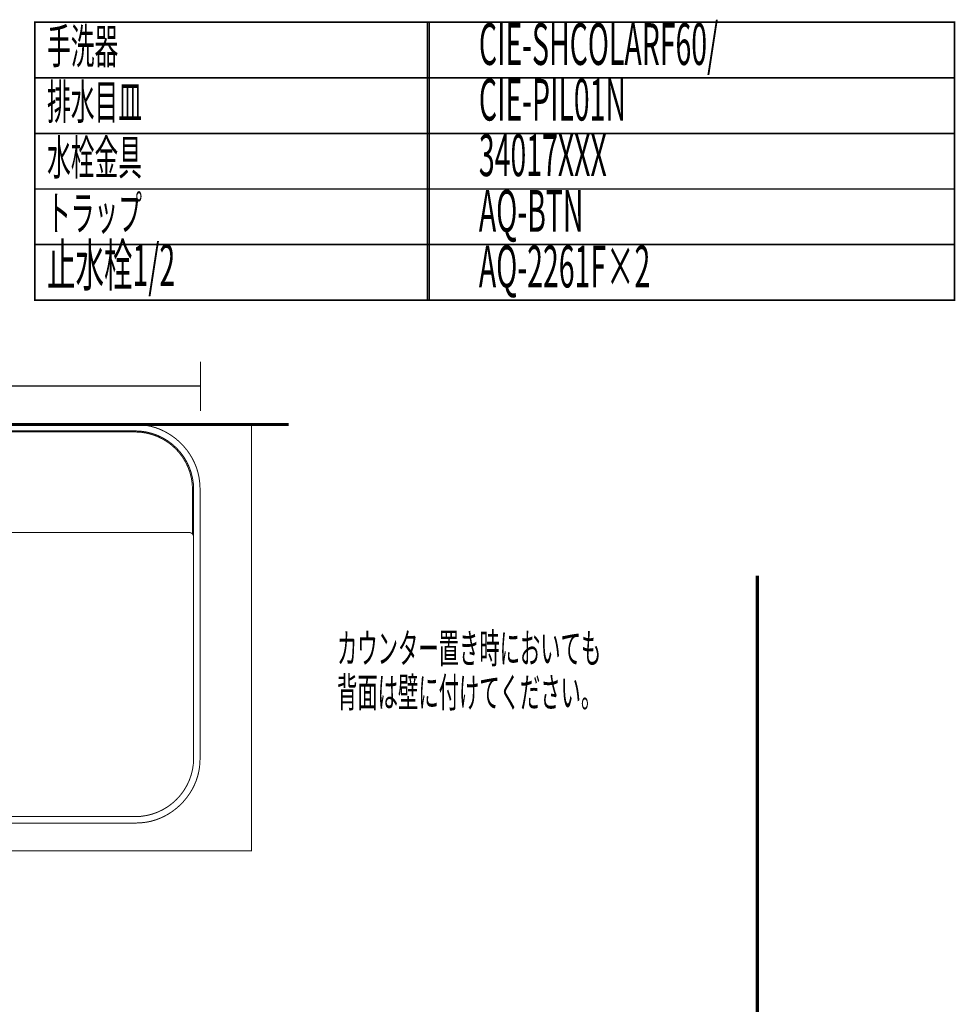
# Model space of a CAD drawing. Extents: x 79 to 478, y -247 to -11.
# Drawn here: x 377 to 478, y -118 to -11 of the extents above; entities that cross this region are included whole.
import ezdxf

# ---------------------------------------------------------------- set-up
doc = ezdxf.new("R2010")
doc.units = 0
doc.linetypes.add('AIGENLINE003', pattern=[1.4112, 0.7056, -0.7056])
for name, color, linetype in [('LAYER_26', 7, 'CONTINUOUS'), ('LAYER_33', 7, 'CONTINUOUS'), ('LAYER_38', 7, 'CONTINUOUS'), ('LAYER_8', 7, 'CONTINUOUS'), ('LAYER_9', 7, 'CONTINUOUS')]:
    doc.layers.add(name, color=color, linetype=linetype)
doc.styles.get("Standard").update_dxf_attribs({"font": 'TXT', "bigfont": 'BIGFONT'})

# ---------------------------------------------------------------- blocks, each defined once
blk = doc.blocks.new('AIGNBL0801014C')
at = {"layer": 'LAYER_8', "const_width": 0.1129}
for points in [[(336.6387, -53.5654), (336.6387, -48.2742)], [(396.6379, -48.2742), (396.6379, -53.5654)], [(336.6379, -50.8816), (396.6379, -50.8816)]]:
    blk.add_lwpolyline(points, dxfattribs=at)
blk = doc.blocks.new('AIGNBL0801028F')
at = {"layer": 'LAYER_8', "const_width": 0.1058}
for points in [[(366.5694, -55.0337), (343.5797, -55.0337), (342.9311, -55.0644, 0.08840095), (340.6537, -55.6679, 0.08038971), (338.797, -56.9249, 0.10595495), (337.1017, -59.3783, 0.07630911), (336.6163, -61.3796), (336.5855, -62.0279), (336.5855, -91.0391, 0.11061206), (337.2246, -93.9619, 0.10124757), (338.9214, -96.2555, 0.07701982), (340.7225, -97.4313, 0.08492704), (342.9311, -98.0025), (343.5797, -98.0332), (366.5694, -98.0332)], [(396.5842, -62.0279), (396.5535, -61.3796, 0.08903246), (395.9525, -59.1036, 0.05386587), (395.1778, -57.8164, 0.13215496), (392.2374, -55.5445, 0.05674778), (390.7753, -55.1296, 0.02061632), (390.2383, -55.0644), (389.59, -55.0337)], [(366.5694, -55.7285), (343.5797, -55.7285), (342.9621, -55.7592, 0.08341525), (340.9204, -56.3222, 0.25851372), (337.311, -61.4103), (337.2803, -62.0279), (337.2803, -91.0391, 0.08990892), (337.693, -93.2745, 0.2768485), (342.9621, -97.3078), (343.5797, -97.3385), (366.5694, -97.3385)], [(366.5694, -55.8365), (343.5797, -55.8365, 0.05832903), (342.0982, -56.0193, 0.33267077), (337.3882, -62.0277), (337.3882, -66.8759)], [(395.7659, -62.0278), (395.7351, -61.4256, 0.35662414), (390.1765, -55.8674), (389.5747, -55.8366)], [(395.8894, -62.0279), (395.8587, -61.4103, 0.35671588), (390.2075, -55.7595), (389.59, -55.7284)], [(389.59, -98.0333), (390.2383, -98.0026, 0.06262863), (391.8037, -97.6872, 0.05560957), (393.1715, -97.0529, 0.05280776), (394.3713, -96.1412, 0.07855501), (395.7527, -94.3583, 0.05552266), (396.3261, -92.9625, 0.05048907), (396.5534, -91.6875), (396.5842, -91.0391)], [(389.59, -97.3385), (390.2076, -97.3078, 0.35671563), (395.8584, -91.6567), (395.8895, -91.0391)], [(338.0676, -95.3622), (338.5155, -95.8562, 0.05927937), (339.7052, -96.8633, 0.05376682), (341.0339, -97.5513, 0.03303726), (341.9274, -97.8326), (342.5914, -97.9715)]]:
    blk.add_lwpolyline(points, format="xyb", dxfattribs=at)
for points in [[(342.5914, -55.0954), (341.9274, -55.2344), (341.2791, -55.4197), (340.6462, -55.6823), (340.0439, -55.9909), (339.4725, -56.3613), (338.9477, -56.7939)], [(366.5539, -55.0337), (389.59, -55.0337)], [(366.5539, -55.7285), (389.59, -55.7285)], [(366.5848, -55.8365), (389.5744, -55.8365)], [(395.7659, -62.0278), (395.7659, -66.876)], [(395.8894, -62.0279), (395.8894, -91.0391)], [(396.5842, -62.0279), (396.5842, -91.0391)], [(337.7897, -66.6752), (337.6354, -66.7059), (337.4964, -66.7834), (337.3729, -66.8913), (337.3111, -67.0303), (337.2803, -67.1846)], [(366.5694, -66.6752), (337.7896, -66.6752)], [(366.5539, -66.6752), (395.3954, -66.6752)], [(395.8894, -67.1847), (395.8587, -67.0304), (395.7969, -66.8914), (395.6887, -66.7832), (395.5497, -66.7061), (395.3954, -66.6753)], [(389.59, -97.3385), (366.5693, -97.3385)], [(365.5812, -98.0333), (361.5206, -98.0333)], [(389.59, -98.0333), (366.5693, -98.0333)]]:
    blk.add_lwpolyline(points, dxfattribs=at)
at = {"layer": 'LAYER_8', "color": 254, "linetype": 'AIGENLINE003', "const_width": 0.1058, "flags": 128}
blk.add_lwpolyline([(368.2832, -61.5338), (368.2524, -61.1941), (368.1442, -60.8855, 0.11225551), (367.6868, -60.2425, 0.21935222), (366.325, -59.8514, 0.20926669), (365.1689, -60.5826, 0.09356879), (364.9173, -61.1941), (364.8709, -61.5338), (364.9173, -61.8581, 0.11234982), (365.2416, -62.5814, 0.21599969), (366.4711, -63.2253, 0.21272673), (367.7794, -62.7311, 0.09341042), (368.1442, -62.1821), (368.2524, -61.8581)], format="xyb", close=True, dxfattribs=at)
at = {"layer": 'LAYER_8', "const_width": 0.1058}
for points in [[(370.1205, -78.7336), (370.1051, -78.2704), (370.0123, -77.8074, 0.07580461), (369.5147, -76.7305, 0.10538796), (368.4828, -75.7292, 0.11348374), (366.9862, -75.2174, 0.18652095), (364.4049, -75.9185, 0.1412883), (363.279, -77.4361, 0.05487938), (363.0645, -78.2704), (363.0338, -78.7336), (363.0645, -79.1969, 0.07567836), (363.4118, -80.3318, 0.10554307), (364.2978, -81.4625, 0.10904136), (365.6402, -82.1504, 0.18705818), (368.2972, -81.846, 0.17547247), (369.8661, -80.0646, 0.02634239), (370.0123, -79.6445), (370.1051, -79.1969)], [(368.8853, -78.7336), (368.8546, -78.3786), (368.7617, -78.0235, 0.09442009), (368.2962, -77.2045, 0.23248655), (366.4425, -76.4386, 0.18705948), (364.9013, -77.153, 0.13088272), (364.3352, -78.2139, 0.01567379), (364.2997, -78.3786), (364.2843, -78.7336), (364.2997, -79.0887, 0.09388926), (364.6363, -79.9705, 0.27904544), (366.8036, -81.023, 0.13602112), (367.9451, -80.5891, 0.1319646), (368.6801, -79.6517, 0.02111124), (368.7617, -79.4437), (368.8546, -79.0887)]]:
    blk.add_lwpolyline(points, format="xyb", close=True, dxfattribs=at)

msp = doc.modelspace()

# ---------------------------------------------------------------- linework, layer by layer
at = {"layer": 'LAYER_26', "const_width": 0.1764}
for points in [[(421.3252, -17.6279), (378.7459, -17.6279), (378.7459, -11.6279), (421.3252, -11.6279)], [(478.0022, -17.6279), (421.1388, -17.6279), (421.1388, -11.6279), (478.0022, -11.6279)], [(421.3252, -23.6279), (378.7459, -23.6279), (378.7459, -17.6279), (421.3252, -17.6279)], [(478.0022, -23.6279), (421.1388, -23.6279), (421.1388, -17.6279), (478.0022, -17.6279)], [(421.3252, -29.6278), (378.7459, -29.6278), (378.7459, -23.6279), (421.3252, -23.6279)], [(478.0022, -29.6278), (421.1388, -29.6278), (421.1388, -23.6279), (478.0022, -23.6279)], [(421.3252, -35.6278), (378.7459, -35.6278), (378.7459, -29.6278), (421.3252, -29.6278)], [(478.0022, -35.6278), (421.1388, -35.6278), (421.1388, -29.6278), (478.0022, -29.6278)], [(421.3252, -41.6278), (378.7459, -41.6278), (378.7459, -35.6278), (421.3252, -35.6278)], [(478.0022, -41.6278), (421.1388, -41.6278), (421.1388, -35.6278), (478.0022, -35.6278)]]:
    msp.add_lwpolyline(points, close=True, dxfattribs=at)
at = {"layer": 'LAYER_33', "color": 251, "linetype": 'AIGENLINE003', "const_width": 0.0882, "flags": 128}
msp.add_lwpolyline([(402.1272, -101.0337), (332.1276, -101.0337), (332.1276, -55.0337), (402.1272, -55.0337)], close=True, dxfattribs=at)
at = {"layer": 'LAYER_38', "const_width": 0.3528}
msp.add_lwpolyline([(456.72, -71.3321), (456.72, -230.5782)], dxfattribs=at)
msp.add_lwpolyline([(456.72, -71.3321), (456.72, -230.5782)], dxfattribs=at)
at = {"layer": 'LAYER_9', "const_width": 0.3528}
msp.add_lwpolyline([(327.151, -55.0337), (406.1512, -55.0337)], dxfattribs=at)

# ---------------------------------------------------------------- block references
at = {"layer": 'LAYER_8'}
for name in ['AIGNBL0801014C', 'AIGNBL0801028F']:
    msp.add_blockref(name, (0, 0), dxfattribs=at)

# ---------------------------------------------------------------- texts
at = {"layer": 'LAYER_26', "width": 0.5}
for s, height, p in [('CIE-SHCOLARF60/', 4.5023, (426.672, -16.2402)), ('手洗器', 3.7519, (380.0729, -16.1001)), ('排水目皿', 3.7519, (380.0729, -22.1001)), ('CIE-PIL01N', 4.5023, (426.672, -22.2402)), ('水栓金具', 3.7519, (380.0729, -28.1001)), ('34017XXX', 4.5023, (426.672, -28.2401)), ('AQ-BTN', 4.5023, (426.672, -34.2401)), ('トラップ', 3.7519, (380.0729, -34.1001)), ('止水栓1/2', 4.5023, (380.0729, -40.1001)), ('AQ-2261F×2', 4.5023, (426.672, -40.2401))]:
    msp.add_text(s, height=height, dxfattribs=at).set_placement(p)
at = {"layer": 'LAYER_33', "width": 0.5}
for s, p in [('カウンター置き時においても', (411.3612, -80.7861)), ('背面は壁に付けてください。', (411.3612, -85.536))]:
    msp.add_text(s, height=3.216, dxfattribs=at).set_placement(p)

doc.saveas('drawing.dxf')
